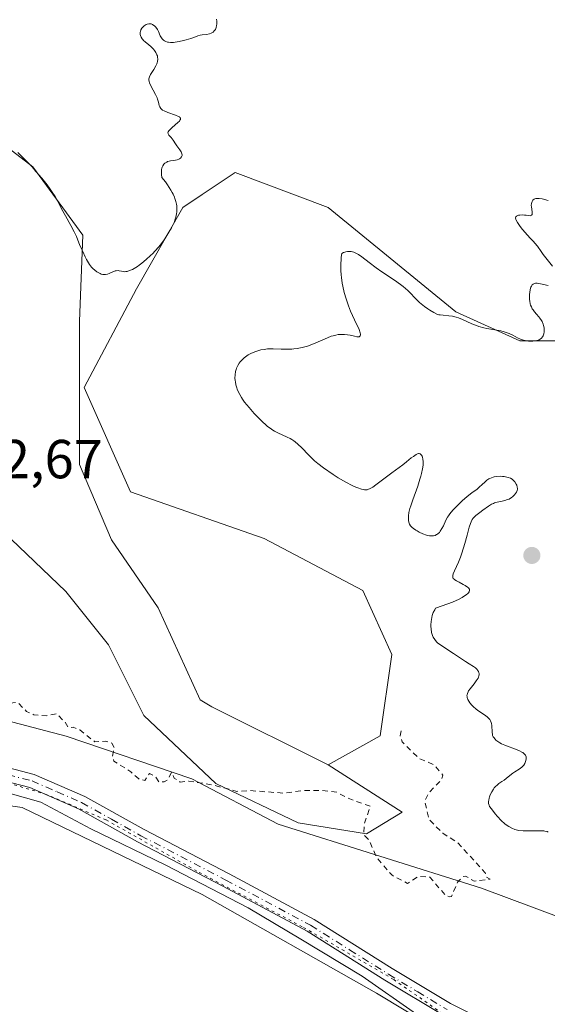
# Model space of a CAD drawing. Units: metres. Extents: x 625623 to 629129, y 4667096 to 4669471.
# Drawn here: x 625994 to 626090, y 4668130 to 4668309 of the extents above; entities that cross this region are included whole.
import ezdxf

# ---------------------------------------------------------------- set-up
doc = ezdxf.new("R2010")
doc.units = ezdxf.units.M
doc.header["$MEASUREMENT"] = 0
for name, pattern in [('DGN Style 2', [1.648017, 0.98881, -0.659207]), ('DGN Style 4', [2.638475, 1.318413, -0.659207, 0.001648, -0.659207]), ('DGN Style 5', [1.153612, 0.494405, -0.659207])]:
    doc.linetypes.add(name, pattern=pattern)
for name, color, linetype, lineweight in [('Cultivos herbáceos CxS', 92, 'Continuous', 0), ('Curva de nivel auxiliar', 30, 'DGN Style 2', 0), ('Curva de nivel normal', 30, 'Continuous', 0), ('Pastizal CxS', 92, 'Continuous', 0), ('Pista no pavimentada Cxs', 111, 'Continuous', 0), ('Pista no pavimentada eje', 91, 'DGN Style 4', 0), ('Punto de cota en terreno', 7, 'Continuous', 0), ('Rótulo de punto de cota en terreno', 7, 'Continuous', 0), ('Suelo desnudo CxS', 253, 'Continuous', 0), ('Vía pecuaria CxS', 92, 'Continuous', 13), ('Vía pecuaria eje', 92, 'DGN Style 5', 0)]:
    doc.layers.add(name, color=color, linetype=linetype, lineweight=lineweight)
doc.styles.add('Style-Arial', font='txt')

# ---------------------------------------------------------------- blocks, each defined once
blk = doc.blocks.new('5PATER')
at = {"layer": 'Punto de cota en terreno', "linetype": 'Continuous', "lineweight": 0}
h = blk.add_hatch(color=51, dxfattribs=at)
edge = h.paths.add_edge_path()
edge.add_ellipse((0, 0), major_axis=(-0.11, -0.111), ratio=0.999422, start_angle=0, end_angle=360)
blk = doc.blocks.new('*U15')
at = {"layer": 'Pista no pavimentada Cxs', "color": 111, "linetype": 'Continuous', "lineweight": 0}
for points in [[(626071.0601, 4668127.5301, 293.7857), (626060.3201, 4668134.0101, 293.7171), (626046.1401, 4668142.9201, 293.5494), (626030.7401, 4668151.1601, 293.3873), (626015.2401, 4668159.2501, 293.2501), (626004.4801, 4668165.2701, 293.0637), (625995.5801, 4668169.1501, 293.0644), (625988.7101, 4668170.9301, 293.1008), (625980.4701, 4668171.7501, 293.1968), (625969.2501, 4668171.7301, 293.2422), (625961.6901, 4668172.6101, 293.2914), (625955.0201, 4668174.1101, 293.2724), (625943.0201, 4668177.9601, 293.0313), (625933.7101, 4668180.5001, 292.9498), (625928.6101, 4668181.4401, 292.8595), (625919.9301, 4668182.4301, 292.5972), (625910.0001, 4668182.7901, 292.3828), (625901.2901, 4668182.2501, 292.2454), (625889.4101, 4668181.6601, 292.0199)], [(625889.2901, 4668184.1601, 292.0125), (625901.1501, 4668184.7501, 292.2512), (625909.9701, 4668185.2901, 292.4496), (625920.1101, 4668184.9301, 292.7113), (625928.9801, 4668183.9101, 293.0136), (625934.2601, 4668182.9401, 293.0311), (625943.7301, 4668180.3601, 293.1579), (625955.6701, 4668176.5301, 293.3446), (625962.1101, 4668175.0801, 293.3992), (625969.4001, 4668174.2301, 293.2675), (625980.5801, 4668174.2501, 293.1637), (625989.1501, 4668173.4001, 293.0769), (625996.4101, 4668171.5201, 293.0112), (626005.6001, 4668167.5201, 293.0433), (626016.4301, 4668161.4501, 293.248), (626031.9101, 4668153.3701, 293.4403), (626047.3901, 4668145.0901, 293.6613), (626061.6301, 4668136.1301, 293.7576), (626072.2701, 4668129.7201, 293.6501), (626078.9001, 4668126.3801, 293.8183)]]:
    blk.add_polyline3d(points, dxfattribs=at)

msp = doc.modelspace()

# ---------------------------------------------------------------- linework, layer by layer
at = {"layer": 'Cultivos herbáceos CxS', "color": 92, "linetype": 'Continuous', "lineweight": 0}
for points in [[(626049.9463, 4668173.2887, 291.9259), (626028.7809, 4668183.8763, 291.5649), (626026.6533, 4668185.1535, 291.6019), (626019.0081, 4668201.9009, 291.4578), (626010.5069, 4668214.3259, 291.3259), (626004.6215, 4668228.0591, 291.3874), (626004.6217, 4668254.2171, 290.9021), (626005.2761, 4668269.9119, 290.2946), (625996.1209, 4668282.3371, 290.2126), (625979.1181, 4668295.4161, 290.2676), (625959.4995, 4668303.2635, 289.9488), (625942.4967, 4668298.0317, 289.6323), (625922.2239, 4668290.8381, 289.3501), (625906.5289, 4668296.0697, 288.9496), (625889.5263, 4668303.2629, 288.9165), (625875.1395, 4668308.4945, 288.6042), (625860.7523, 4668305.2247, 288.7547), (625851.3449, 4668295.7129, 289.0116)], [(625979.1181, 4668295.4161, 290.2676), (625996.1209, 4668282.3371, 290.2126), (626005.2761, 4668269.9119, 290.2946), (626004.6217, 4668254.2171, 290.9021), (626004.6215, 4668228.0591, 291.3874), (626010.5069, 4668214.3259, 291.3259), (626019.0081, 4668201.9009, 291.4578), (626026.6533, 4668185.1535, 291.6019), (626028.7809, 4668183.8763, 291.5649), (626049.9463, 4668173.2887, 291.9259), (626063.4767, 4668164.6257, 292.1545), (626056.9371, 4668160.7017, 292.7272), (626044.5119, 4668162.6637, 292.8018), (626029.4709, 4668169.8571, 292.5194), (626016.3919, 4668182.2821, 292.3364), (626009.9395, 4668195.1865, 292.2969), (626002.1859, 4668204.8913, 291.7486), (625986.4503, 4668219.8753, 291.8281)], [(626049.9463, 4668173.2887, 291.9259), (626063.4767, 4668164.6257, 292.1545), (626056.9371, 4668160.7017, 292.7272), (626044.5119, 4668162.6637, 292.8018), (626029.4709, 4668169.8571, 292.5194), (626016.3919, 4668182.2821, 292.3364), (626009.9395, 4668195.1865, 292.2969), (626002.1859, 4668204.8913, 291.7486), (625986.4503, 4668219.8753, 291.8281), (625984.3645, 4668233.9343, 291.1384), (625970.9299, 4668248.0677, 290.6706), (625958.2313, 4668256.5375, 290.6046), (625947.0301, 4668257.8563, 290.2646), (625940.2407, 4668258.6555, 290.1196), (625924.3661, 4668255.4793, 290.6365), (625915.9003, 4668244.8905, 291.1745), (625914.8409, 4668227.9497, 292.2304), (625915.8997, 4668204.6563, 292.714), (625929.6571, 4668186.6565, 293.2462), (625964.5789, 4668169.7163, 293.2738), (625994.2113, 4668165.4805, 293.0434), (626027.0175, 4668149.5993, 293.2775), (626058.7657, 4668131.5999, 293.6427), (626085.2227, 4668115.7181, 293.9758)], [(625964.5789, 4668169.7163, 293.2738), (625994.2113, 4668165.4805, 293.0434), (626027.0175, 4668149.5993, 293.2775), (626058.7657, 4668131.5999, 293.6427), (626085.2227, 4668115.7181, 293.9758)]]:
    msp.add_polyline3d(points, dxfattribs=at)
at = {"layer": 'Curva de nivel auxiliar', "color": 30, "linetype": 'DGN Style 2', "lineweight": 0, "elevation": 292.5, "flags": 128}
msp.add_lwpolyline([(626063.28, 4668179.5001), (626063.1, 4668178.5701), (626063.45, 4668177.4601), (626066.47, 4668174.4801), (626069.25, 4668173.3001), (626070.88, 4668171.3901), (626070.6, 4668170.5201), (626068.36, 4668168.2401), (626067.58, 4668166.7201), (626068.34, 4668163.3101), (626070.84, 4668160.8101), (626073.5, 4668159.1201), (626078.58, 4668153.5901), (626078.83, 4668152.7901), (626079.48, 4668152.4301), (626076.55, 4668152.0501), (626075.02, 4668152.9601), (626074.49, 4668152.8901), (626073.56, 4668151.8701), (626072.44, 4668149.2401), (626072.1, 4668149.2101), (626071.42, 4668149.4101), (626068.43, 4668152.8301), (626066.43, 4668152.9501), (626064.41, 4668151.6501), (626061.54, 4668153.1801), (626058.75, 4668156.4201), (626057.46, 4668159.4701), (626056.48, 4668160.5001), (626056.53, 4668162.4201), (626057.65, 4668165.7001), (626053.54, 4668167.1901), (626051.55, 4668168.2701), (626048.75, 4668168.6101), (626045.38, 4668168.5901), (626042.06, 4668168.1101), (626035.72, 4668168.5701), (626033.33, 4668168.4301), (626028.78, 4668169.6301), (626024.58, 4668170.3101), (626023.01, 4668170.1401), (626021.9, 4668170.8601), (626021.42, 4668171.9101), (626020.7, 4668170.5001), (626020.09, 4668170.1801), (626019.14, 4668170.1501), (626018.48, 4668171.1601), (626017.4, 4668171.6701), (626016.54, 4668170.4101), (626015.44, 4668170.6901), (626014.02, 4668172.0101), (626010.93, 4668173.9401), (626010.62, 4668174.7601), (626010.97, 4668176.4201), (626010.51, 4668177.2501), (626009.35, 4668177.5901), (626007.46, 4668177.4601), (626004.68, 4668179.6701), (626003.48, 4668180.1301), (626002.58, 4668180.0701), (626002.03, 4668181.0401), (626000.44, 4668182.6101), (625998.6, 4668182.2101), (625996.33, 4668182.4101), (625994.98, 4668183.0301), (625993.36, 4668184.6801), (625989.57, 4668184.1501), (625987.42, 4668185.0401), (625985.58, 4668184.1001), (625984.6, 4668184.3501), (625982.85, 4668185.7601), (625979.44, 4668185.4501), (625977.35, 4668188.3001), (625977.07, 4668190.0501), (625975.58, 4668193.6001), (625973.71, 4668195.4301), (625972.5, 4668196.0501), (625969.41, 4668196.6101), (625968.56, 4668195.9801), (625967.43, 4668194.1101), (625964.14, 4668193.2101), (625961.51, 4668192.0001), (625959.41, 4668191.7801), (625954.07, 4668192.1601), (625951.45, 4668193.8501), (625950.3, 4668198.2601), (625947.99, 4668201.0101), (625945.51, 4668203.0901), (625944.78, 4668205.9001), (625942.78, 4668208.8101), (625941.61, 4668209.5901), (625939.48, 4668209.9401), (625937.43, 4668211.8001), (625935.24, 4668213.2201), (625935.27, 4668216.1601), (625934.62, 4668217.6201), (625933.29, 4668218.3901), (625931.78, 4668218.6401), (625926.58, 4668218.2601), (625924.48, 4668217.5301), (625922.22, 4668214.3401), (625921.47, 4668213.7701), (625920.4, 4668213.6401), (625919, 4668215.0001), (625918.15, 4668215.2501), (625916.73, 4668214.6101), (625915.57, 4668213.6501), (625913.8, 4668209.8701), (625912.48, 4668205.4901), (625913.47, 4668200.2801), (625912.95, 4668194.9501), (625913.23, 4668194.2401), (625914.68, 4668193.6501), (625915.67, 4668192.6801), (625916.31, 4668191.5701), (625916.7, 4668190.3701), (625916.39, 4668188.3801), (625916.91, 4668187.4701), (625918.47, 4668185.4801), (625923.49, 4668182.0701), (625925.2, 4668180.2301), (625927.51, 4668179.1701), (625928.07, 4668178.4101), (625927.45, 4668177.8101), (625925.01, 4668177.0301), (625918.44, 4668176.6001), (625917.02, 4668176.0601), (625915.41, 4668175.9501), (625912.52, 4668174.7301), (625905.45, 4668167.0501), (625904.13, 4668164.0801), (625903.79, 4668162.5001), (625902.51, 4668160.9301), (625901.87, 4668159.5701), (625893.12, 4668151.4001), (625891.35, 4668150.5001), (625891.41, 4668149.2701), (625890.65, 4668146.5501), (625888.46, 4668145.8301), (625880.53, 4668142.2501), (625877.42, 4668141.5001), (625875.41, 4668140.2801), (625874.85, 4668137.4301), (625874.36, 4668136.4701), (625873.32, 4668135.1801), (625870.16, 4668132.4301), (625869.7, 4668129.4701), (625872.13, 4668127.2101), (625876, 4668125.9901), (625877.96, 4668123.9101), (625878.17, 4668123.4401), (625877.58, 4668122.8501), (625875.53, 4668121.8201), (625875.21, 4668121.2501), (625878.51, 4668121.0601), (625879.49, 4668120.0301), (625882.54, 4668118.2201), (625883.17, 4668117.5301), (625882.52, 4668115.8301), (625881.45, 4668114.8801), (625879.63, 4668114.3001), (625877.47, 4668114.5301), (625876.29, 4668113.4501), (625876.14, 4668112.5701), (625877.43, 4668111.8301), (625878.38, 4668111.6901), (625880.44, 4668112.7801), (625881.41, 4668112.8601), (625882.43, 4668112.4501), (625883.38, 4668111.4101), (625885.57, 4668111.5601), (625887.07, 4668109.0801), (625888.38, 4668108.4101), (625889.49, 4668107.0301), (625892.29, 4668105.5601), (625893.52, 4668104.1901), (625894.73, 4668106.5301), (625895.74, 4668106.7301), (625896.55, 4668106.2801), (625896.9, 4668106.5001), (625896.67, 4668108.7601), (625895.28, 4668111.5601), (625896.45, 4668112.9201), (625897.49, 4668113.0801), (625898.54, 4668112.5501), (625899.04, 4668110.0201), (625901.21, 4668108.2401), (625903.52, 4668108.1801), (625904.2, 4668107.2301), (625904.61, 4668107.1301), (625905.47, 4668107.4401), (625904.34, 4668111.5801), (625903.58, 4668112.3801), (625901.29, 4668112.3101), (625900.29, 4668114.1601), (625900.13, 4668117.5501), (625900.49, 4668117.9401), (625901.49, 4668118.1301), (625904.51, 4668117.3501), (625905.34, 4668118.5701), (625905.26, 4668120.5701)], dxfattribs=at)
at = {"layer": 'Curva de nivel normal', "color": 30, "linetype": 'Continuous', "lineweight": 0, "flags": 128}
for points, elevation in [([(625993.41, 4668284.9901), (625994.65, 4668283.7701), (625996, 4668282.3301), (625996.71, 4668281.5201), (625997.78, 4668280.2701), (625998.75, 4668279.0401), (625999.18, 4668278.4601), (625999.56, 4668277.9201), (626000.2, 4668276.9201), (626000.71, 4668276.0101), (626001.61, 4668274.2801), (626002.1, 4668273.3901), (626003.09, 4668271.6501), (626003.7, 4668270.5201), (626004.09, 4668269.6601), (626004.51, 4668268.4901), (626004.65, 4668268.1701), (626004.98, 4668267.5101), (626005.25, 4668266.9301), (626005.67, 4668265.9601), (626005.93, 4668265.4201), (626006.26, 4668264.8501), (626006.46, 4668264.5601), (626006.86, 4668264.0601), (626007.09, 4668263.8201), (626007.45, 4668263.4901), (626007.82, 4668263.1901), (626008.02, 4668263.0701), (626008.41, 4668262.8601), (626008.6, 4668262.7901), (626008.9, 4668262.7201), (626009.18, 4668262.7001), (626009.37, 4668262.7101), (626009.73, 4668262.7801), (626010.08, 4668262.9001), (626010.73, 4668263.1801), (626011.15, 4668263.3501), (626011.34, 4668263.3901), (626011.69, 4668263.4201), (626011.9, 4668263.3901), (626012.31, 4668263.3001), (626012.62, 4668263.2401), (626012.91, 4668263.2201), (626013.07, 4668263.2301), (626013.33, 4668263.2701), (626013.77, 4668263.4101), (626014.3, 4668263.6501), (626014.6, 4668263.8101), (626015.19, 4668264.1901), (626015.52, 4668264.4101), (626016.03, 4668264.7901), (626016.82, 4668265.4401), (626017.61, 4668266.1601), (626018, 4668266.5401), (626018.38, 4668266.9401), (626019.09, 4668267.7701), (626019.75, 4668268.6301), (626020.17, 4668269.2101), (626020.94, 4668270.4001), (626021.39, 4668271.2001), (626021.6, 4668271.6001), (626021.88, 4668272.2101), (626022.1, 4668272.8301), (626022.2, 4668273.1501), (626022.33, 4668273.7901), (626022.37, 4668274.1201), (626022.39, 4668274.6201), (626022.36, 4668275.2401), (626022.31, 4668275.5501), (626022.2, 4668276.0401), (626022.04, 4668276.5601), (626021.94, 4668276.8201), (626021.69, 4668277.3801), (626021.55, 4668277.6601), (626021.3, 4668278.1101), (626020.68, 4668279.0601), (626020.31, 4668279.5801), (626019.67, 4668280.3901), (626019.59, 4668280.9601), (626019.58, 4668281.2901), (626019.58, 4668281.5001), (626019.61, 4668281.8701), (626019.66, 4668282.1101), (626019.7, 4668282.2601), (626019.81, 4668282.5201), (626020.02, 4668282.8301), (626020.18, 4668282.9901), (626020.3, 4668283.0801), (626020.54, 4668283.2201), (626020.68, 4668283.2901), (626020.97, 4668283.3901), (626021.25, 4668283.4501), (626021.82, 4668283.5201), (626022.42, 4668283.6201), (626022.73, 4668283.7201), (626022.87, 4668283.7901), (626023.05, 4668283.9101), (626023.26, 4668284.1401), (626023.35, 4668284.4101), (626023.35, 4668284.5601), (626023.31, 4668284.7201), (626023.16, 4668285.0701), (626022.93, 4668285.4401), (626022.38, 4668286.2001), (626022.13, 4668286.5701), (626021.69, 4668287.2401), (626021.35, 4668287.6701), (626020.91, 4668288.1201), (626020.78, 4668288.3401), (626020.77, 4668288.5901), (626020.83, 4668288.7401), (626020.94, 4668288.9101), (626021.27, 4668289.2701), (626021.55, 4668289.5401), (626022.58, 4668290.4201), (626022.86, 4668290.7001), (626022.96, 4668290.8301), (626023.06, 4668291.0001), (626023.06, 4668291.2301), (626022.95, 4668291.3701), (626022.86, 4668291.4401), (626022.67, 4668291.5501), (626022.12, 4668291.7601), (626020.72, 4668292.2501), (626020.07, 4668292.5401), (626019.8, 4668292.7001), (626019.59, 4668292.8801), (626019.48, 4668293.0001), (626019.31, 4668293.2601), (626019.19, 4668293.5401), (626019.03, 4668294.1601), (626018.89, 4668294.6801), (626018.79, 4668294.9501), (626018.52, 4668295.5101), (626017.64, 4668297.1001), (626017.39, 4668297.6501), (626017.32, 4668297.8901), (626017.29, 4668298.2301), (626017.3, 4668298.4001), (626017.41, 4668298.7701), (626017.61, 4668299.1801), (626018.17, 4668300.0801), (626018.57, 4668300.7601), (626018.74, 4668301.1301), (626018.81, 4668301.3201), (626018.88, 4668301.5801), (626018.93, 4668301.9801), (626018.89, 4668302.3701), (626018.84, 4668302.5701), (626018.77, 4668302.7701), (626018.58, 4668303.1701), (626018.32, 4668303.5701), (626018.11, 4668303.8201), (626017.66, 4668304.3001), (626017.3, 4668304.6001), (626016.59, 4668305.1501), (626016.29, 4668305.4101), (626016.16, 4668305.5501), (626016.04, 4668305.6901), (626015.86, 4668305.9901), (626015.74, 4668306.2901), (626015.7, 4668306.5001), (626015.69, 4668306.6301), (626015.71, 4668306.9101), (626015.74, 4668307.0601), (626015.85, 4668307.3501), (626016.02, 4668307.6101), (626016.15, 4668307.7801), (626016.45, 4668308.0701), (626016.79, 4668308.2901), (626016.97, 4668308.3601), (626017.26, 4668308.4301), (626017.54, 4668308.4301), (626017.69, 4668308.4101), (626017.98, 4668308.3001), (626018.22, 4668308.1401), (626018.34, 4668308.0501), (626018.52, 4668307.8801), (626018.75, 4668307.5701), (626018.85, 4668307.4001), (626019.03, 4668307.0201), (626019.37, 4668306.2201), (626019.57, 4668305.8501), (626019.7, 4668305.6801), (626019.97, 4668305.4301), (626020.12, 4668305.3301), (626020.39, 4668305.2001), (626020.7, 4668305.1001), (626020.86, 4668305.0701), (626021.23, 4668305.0301), (626021.43, 4668305.0301), (626021.75, 4668305.0401), (626022.1, 4668305.0701), (626022.84, 4668305.1901), (626023.61, 4668305.3701), (626024.1, 4668305.5001), (626024.96, 4668305.7701), (626025.46, 4668305.9401), (626026.19, 4668306.2201), (626026.66, 4668306.3501), (626027.02, 4668306.4101), (626027.79, 4668306.5001), (626028.36, 4668306.6201), (626028.65, 4668306.7301), (626028.79, 4668306.8001), (626028.98, 4668306.9201), (626029.22, 4668307.1501), (626029.41, 4668307.4201), (626029.49, 4668307.5801), (626029.55, 4668307.7501), (626029.64, 4668308.1201), (626029.67, 4668308.3801), (626029.68, 4668308.7301), (626029.66, 4668308.9101), (626029.6, 4668309.2901)], 290), ([(626090.83, 4668264.2501), (626089.18, 4668266.3501), (626088.78, 4668266.9001), (626088.1, 4668267.8601), (626087.66, 4668268.4301), (626087.39, 4668268.7401), (626086.81, 4668269.3301), (626086.28, 4668269.8801), (626085.41, 4668270.9001), (626084.98, 4668271.4601), (626084.45, 4668272.2101), (626084.23, 4668272.6001), (626084.16, 4668272.7601), (626084.11, 4668273.0201), (626084.17, 4668273.2401), (626084.3, 4668273.3701), (626084.41, 4668273.4301), (626084.68, 4668273.5201), (626084.89, 4668273.5501), (626085.38, 4668273.5801), (626085.77, 4668273.5601), (626086.03, 4668273.5201), (626086.51, 4668273.4401), (626086.81, 4668273.4301), (626087.03, 4668273.5001), (626087.13, 4668273.6501), (626087.15, 4668273.8401), (626087.14, 4668274.0701), (626087.06, 4668274.6301), (626087, 4668275.0701), (626086.99, 4668275.2901), (626087.02, 4668275.6601), (626087.06, 4668275.8201), (626087.15, 4668276.0501), (626087.27, 4668276.2401), (626087.35, 4668276.3201), (626087.53, 4668276.4601), (626087.63, 4668276.5101), (626087.8, 4668276.5601), (626088, 4668276.5901), (626088.44, 4668276.5701), (626088.94, 4668276.4801), (626090.04, 4668276.1801)], 295), ([(626090.06, 4668161.0201), (626089.85, 4668161.1001), (626089.48, 4668161.1901), (626089.25, 4668161.2201), (626088.72, 4668161.2501), (626085.51, 4668161.2501), (626084.69, 4668161.3201), (626084.25, 4668161.4001), (626083.98, 4668161.4801), (626083.46, 4668161.7101), (626082.91, 4668162.0201), (626082.62, 4668162.2101), (626082.17, 4668162.5401), (626081.49, 4668163.1401), (626080.82, 4668163.8401), (626080.4, 4668164.3301), (626079.71, 4668165.2201), (626079.4, 4668165.7001), (626079.3, 4668165.9101), (626079.21, 4668166.2401), (626079.19, 4668166.6001), (626079.22, 4668166.8001), (626079.31, 4668167.2201), (626079.39, 4668167.4501), (626079.52, 4668167.8001), (626079.77, 4668168.3301), (626080.07, 4668168.8301), (626080.24, 4668169.0601), (626080.42, 4668169.2701), (626080.81, 4668169.6301), (626081.08, 4668169.8401), (626081.62, 4668170.2201), (626082.02, 4668170.4901), (626082.38, 4668170.7701), (626083.08, 4668171.3501), (626083.62, 4668171.7601), (626084.01, 4668172.0201), (626084.79, 4668172.5001), (626085.28, 4668172.8601), (626085.41, 4668172.9801), (626085.63, 4668173.2401), (626085.79, 4668173.5001), (626085.87, 4668173.6901), (626085.99, 4668174.0801), (626086.04, 4668174.3601), (626086.05, 4668174.5001), (626086.03, 4668174.7101), (626085.97, 4668174.9201), (626085.91, 4668175.0301), (626085.75, 4668175.2401), (626085.64, 4668175.3401), (626085.43, 4668175.5001), (626085.26, 4668175.6001), (626084.86, 4668175.8001), (626084.4, 4668175.9901), (626082.16, 4668176.8301), (626081.53, 4668177.1201), (626081.25, 4668177.2701), (626080.86, 4668177.5201), (626080.53, 4668177.7801), (626080.38, 4668177.9301), (626080.14, 4668178.2301), (626080.05, 4668178.3901), (626079.94, 4668178.6501), (626079.89, 4668178.8301), (626079.83, 4668179.2101), (626079.78, 4668180.4301), (626079.73, 4668180.8301), (626079.68, 4668181.0101), (626079.57, 4668181.2801), (626079.42, 4668181.5401), (626079.29, 4668181.6901), (626078.98, 4668181.9901), (626078.63, 4668182.2701), (626077.82, 4668182.8101), (626077.21, 4668183.2301), (626076.92, 4668183.4501), (626076.39, 4668183.9201), (626076.18, 4668184.1401), (626075.81, 4668184.5601), (626075.59, 4668184.8801), (626075.43, 4668185.1801), (626075.36, 4668185.3301), (626075.3, 4668185.5401), (626075.27, 4668185.6701), (626075.26, 4668185.9301), (626075.27, 4668186.0601), (626075.34, 4668186.3101), (626075.46, 4668186.5601), (626075.56, 4668186.7401), (626075.82, 4668187.1101), (626076.06, 4668187.4101), (626076.59, 4668188.0601), (626076.97, 4668188.5701), (626077.28, 4668189.0601), (626077.38, 4668189.2901), (626077.44, 4668189.5201), (626077.46, 4668189.6601), (626077.46, 4668189.9401), (626077.44, 4668190.0701), (626077.35, 4668190.3101), (626077.21, 4668190.5401), (626077.1, 4668190.6901), (626076.83, 4668190.9501), (626076.48, 4668191.2201), (626075.65, 4668191.7101), (626074.99, 4668192.0901), (626072.83, 4668193.5901), (626070.84, 4668194.8401), (626070.23, 4668195.2801), (626069.97, 4668195.4901), (626069.74, 4668195.7101), (626069.38, 4668196.1301), (626069.12, 4668196.5601), (626068.99, 4668196.8401), (626068.92, 4668197.0301), (626068.82, 4668197.4101), (626068.71, 4668198.0501), (626068.69, 4668198.5001), (626068.69, 4668198.8001), (626068.74, 4668199.4401), (626068.85, 4668200.1301), (626068.94, 4668200.4901), (626069.13, 4668201.0301), (626069.39, 4668201.5701), (626069.55, 4668201.8401), (626070.75, 4668202.2701), (626072.6, 4668202.9701), (626073.82, 4668203.5101), (626074.37, 4668203.7901), (626074.66, 4668203.9601), (626075.09, 4668204.2501), (626075.41, 4668204.5201), (626075.54, 4668204.6501), (626075.67, 4668204.8401), (626075.75, 4668205.1201), (626075.71, 4668205.3101), (626075.65, 4668205.4001), (626075.54, 4668205.5401), (626075.37, 4668205.6901), (626074.93, 4668205.9901), (626074.59, 4668206.1801), (626073.86, 4668206.5601), (626073.37, 4668206.8101), (626073.04, 4668207.0101), (626072.91, 4668207.1101), (626072.77, 4668207.2601), (626072.68, 4668207.4401), (626072.66, 4668207.5401), (626072.66, 4668207.7101), (626072.68, 4668207.8301), (626072.76, 4668208.1201), (626072.98, 4668208.6801), (626073.69, 4668210.2101), (626074.09, 4668211.1801), (626074.29, 4668211.7101), (626074.66, 4668212.8501), (626074.89, 4668213.6401), (626075.3, 4668215.1801), (626075.68, 4668216.6201), (626075.9, 4668217.3101), (626076.01, 4668217.5801), (626076.24, 4668218.0201), (626076.42, 4668218.2601), (626076.55, 4668218.4201), (626076.88, 4668218.7201), (626077.6, 4668219.3201), (626078.14, 4668219.7301), (626079.17, 4668220.4501), (626079.76, 4668220.8001), (626080.09, 4668220.9601), (626080.31, 4668221.0401), (626080.78, 4668221.1601), (626081.68, 4668221.3401), (626082.18, 4668221.4601), (626082.68, 4668221.6401), (626082.93, 4668221.7501), (626083.39, 4668222.0301), (626083.57, 4668222.1801), (626083.91, 4668222.4901), (626084.12, 4668222.7501), (626084.28, 4668223.0101), (626084.35, 4668223.1401), (626084.42, 4668223.3401), (626084.45, 4668223.5301), (626084.46, 4668223.6601), (626084.44, 4668223.9101), (626084.34, 4668224.2601), (626084.24, 4668224.4901), (626083.97, 4668224.8901), (626083.67, 4668225.2201), (626083.49, 4668225.3601), (626083.17, 4668225.5401), (626082.77, 4668225.6901), (626082.53, 4668225.7601), (626082.04, 4668225.8401), (626081.76, 4668225.8701), (626081.33, 4668225.9001), (626080.67, 4668225.8701), (626080.23, 4668225.8001), (626080.02, 4668225.7501), (626079.72, 4668225.6501), (626079.43, 4668225.5201), (626079.25, 4668225.4201), (626078.91, 4668225.1801), (626078.6, 4668224.9201), (626078, 4668224.3601), (626077.57, 4668223.9501), (626077.12, 4668223.5801), (626076.15, 4668222.8801), (626075.32, 4668222.2401), (626074.41, 4668221.4301), (626073.79, 4668220.8401), (626072.71, 4668219.7201), (626072.15, 4668219.0701), (626071.87, 4668218.6901), (626071.71, 4668218.4301), (626071.42, 4668217.8801), (626070.96, 4668216.8701), (626070.7, 4668216.3501), (626070.4, 4668215.8801), (626070.23, 4668215.6701), (626070.02, 4668215.4601), (626069.91, 4668215.3701), (626069.74, 4668215.2601), (626069.45, 4668215.1201), (626069.15, 4668215.0401), (626068.98, 4668215.0201), (626068.64, 4668215.0201), (626068.45, 4668215.0401), (626068.16, 4668215.0901), (626067.86, 4668215.1701), (626067.22, 4668215.4101), (626066.58, 4668215.7101), (626066.18, 4668215.9401), (626065.93, 4668216.0901), (626065.5, 4668216.4001), (626065.3, 4668216.5601), (626065, 4668216.8701), (626064.81, 4668217.1701), (626064.72, 4668217.3701), (626064.68, 4668217.5101), (626064.62, 4668217.8201), (626064.58, 4668218.3401), (626064.6, 4668218.6701), (626064.69, 4668219.2701), (626064.88, 4668220.0501), (626065.02, 4668220.5201), (626065.39, 4668221.6101), (626066.28, 4668224.1301), (626066.69, 4668225.3501), (626066.86, 4668225.9001), (626067, 4668226.4001), (626067.18, 4668227.2601), (626067.27, 4668227.9601), (626067.28, 4668228.3601), (626067.27, 4668228.6001), (626067.22, 4668229.0301), (626067.14, 4668229.4101), (626067.08, 4668229.5701), (626066.98, 4668229.7801), (626066.76, 4668229.9901), (626066.56, 4668230.0401), (626066.45, 4668230.0301), (626066.26, 4668229.9801), (626066.03, 4668229.8801), (626065.51, 4668229.5401), (626065.12, 4668229.2401), (626064.27, 4668228.5401), (626063.6, 4668228.0001), (626062.92, 4668227.4901), (626061.58, 4668226.5501), (626060.57, 4668225.8301), (626058.64, 4668224.3301), (626058.09, 4668223.9301), (626057.62, 4668223.6501), (626057.21, 4668223.4901), (626057.08, 4668223.4601), (626056.83, 4668223.4301), (626056.58, 4668223.4401), (626056.41, 4668223.4701), (626056.04, 4668223.5601), (626055.37, 4668223.7801), (626054.98, 4668223.9401), (626054.32, 4668224.2301), (626053.16, 4668224.8401), (626051.81, 4668225.6501), (626050.87, 4668226.2501), (626049.12, 4668227.4501), (626048.09, 4668228.2401), (626047.49, 4668228.7301), (626047.12, 4668229.0701), (626046.38, 4668229.8101), (626045.14, 4668231.1101), (626044.45, 4668231.7601), (626043.97, 4668232.1701), (626043.72, 4668232.3601), (626043.33, 4668232.6201), (626043.07, 4668232.7801), (626042.52, 4668233.0601), (626040.79, 4668233.8501), (626040.18, 4668234.1601), (626039.87, 4668234.3401), (626039.4, 4668234.6501), (626038.92, 4668235.0001), (626038.61, 4668235.2601), (626037.98, 4668235.8201), (626037.08, 4668236.7201), (626036.51, 4668237.3301), (626035.54, 4668238.4601), (626034.74, 4668239.4401), (626034.36, 4668239.9501), (626034.16, 4668240.2501), (626033.84, 4668240.7901), (626033.55, 4668241.3801), (626033.39, 4668241.7701), (626033.3, 4668242.0301), (626033.15, 4668242.5701), (626033.05, 4668243.1201), (626033.01, 4668243.3901), (626032.98, 4668243.8101), (626033, 4668244.4301), (626033.09, 4668245.0201), (626033.2, 4668245.3901), (626033.29, 4668245.6301), (626033.51, 4668246.1001), (626033.77, 4668246.5401), (626033.92, 4668246.7501), (626034.18, 4668247.0501), (626034.64, 4668247.4901), (626035.13, 4668247.8601), (626035.4, 4668248.0301), (626035.85, 4668248.2801), (626036.58, 4668248.6001), (626037.31, 4668248.8401), (626037.7, 4668248.9401), (626038.31, 4668249.0501), (626038.94, 4668249.1201), (626039.27, 4668249.1401), (626039.95, 4668249.1501), (626041.41, 4668249.0901), (626042.6, 4668249.0801), (626043.34, 4668249.1001), (626043.72, 4668249.1301), (626044.31, 4668249.2001), (626045.24, 4668249.3701), (626046.21, 4668249.6301), (626046.71, 4668249.8001), (626047.74, 4668250.2301), (626049.84, 4668251.1701), (626050.52, 4668251.4301), (626050.86, 4668251.5301), (626051.34, 4668251.6601), (626051.81, 4668251.7401), (626052.11, 4668251.7701), (626052.69, 4668251.7801), (626052.96, 4668251.7601), (626053.48, 4668251.7001), (626053.95, 4668251.6201), (626054.77, 4668251.4401), (626055.21, 4668251.3601), (626055.39, 4668251.3401), (626055.61, 4668251.3601), (626055.82, 4668251.5001), (626055.87, 4668251.6901), (626055.87, 4668251.8201), (626055.82, 4668252.0501), (626055.59, 4668252.6701), (626054.77, 4668254.4301), (626054.04, 4668256.0201), (626053.65, 4668257.0101), (626053.47, 4668257.5101), (626053.22, 4668258.2601), (626052.9, 4668259.4101), (626052.63, 4668260.5601), (626052.52, 4668261.1401), (626052.37, 4668262.1601), (626052.32, 4668262.6701), (626052.26, 4668263.4401), (626052.25, 4668264.2301), (626052.26, 4668264.6301), (626052.31, 4668265.4501), (626052.35, 4668265.8701), (626052.44, 4668266.5101), (626052.79, 4668266.7201), (626053.02, 4668266.8101), (626053.18, 4668266.8601), (626053.49, 4668266.9201), (626053.72, 4668266.9301), (626054.17, 4668266.8901), (626054.62, 4668266.7701), (626054.91, 4668266.6501), (626055.48, 4668266.3501), (626056.1, 4668265.9301), (626057.44, 4668264.8901), (626058.72, 4668263.9301), (626059.77, 4668263.2001), (626062.07, 4668261.6501), (626063.15, 4668260.8801), (626063.64, 4668260.5001), (626064.48, 4668259.7801), (626064.95, 4668259.3301), (626065.77, 4668258.4801), (626066.62, 4668257.6301), (626066.92, 4668257.3701), (626067.52, 4668256.8801), (626068.13, 4668256.4501), (626068.51, 4668256.2001), (626069.2, 4668255.8001), (626069.8, 4668255.5001), (626070.14, 4668255.3801), (626070.38, 4668255.3301), (626070.9, 4668255.2601), (626071.96, 4668255.1701), (626072.6, 4668255.0801), (626073.31, 4668254.9201), (626073.69, 4668254.8001), (626074.47, 4668254.5001), (626076.15, 4668253.7401), (626077.02, 4668253.3901), (626077.45, 4668253.2401), (626078.32, 4668253.0001), (626078.89, 4668252.8801), (626079.98, 4668252.7001), (626081.09, 4668252.5201), (626081.43, 4668252.4501), (626082.05, 4668252.2801), (626082.62, 4668252.0801), (626082.96, 4668251.9401), (626083.6, 4668251.6301), (626084.5, 4668251.1501), (626084.99, 4668250.9301), (626085.54, 4668250.7401), (626085.85, 4668250.6701), (626086.46, 4668250.5701), (626086.78, 4668250.5501), (626087.27, 4668250.5501), (626087.75, 4668250.6001), (626087.98, 4668250.6501), (626088.4, 4668250.8101), (626088.58, 4668250.9101), (626088.83, 4668251.1101), (626089.03, 4668251.3501), (626089.13, 4668251.5401), (626089.19, 4668251.6701), (626089.27, 4668251.9601), (626089.31, 4668252.1901), (626089.34, 4668252.6701), (626089.31, 4668252.9901), (626089.23, 4668253.4301), (626089.16, 4668253.6501), (626088.97, 4668254.1201), (626088.85, 4668254.3301), (626088.57, 4668254.7401), (626088.36, 4668255.0001), (626087.93, 4668255.5001), (626087.6, 4668255.8801), (626087.31, 4668256.2701), (626087.17, 4668256.4701), (626087, 4668256.7901), (626086.87, 4668257.1401), (626086.8, 4668257.3801), (626086.71, 4668257.8701), (626086.69, 4668258.1301), (626086.67, 4668258.6301), (626086.69, 4668259.1101), (626086.72, 4668259.4201), (626086.81, 4668259.9701), (626086.93, 4668260.4201), (626087.01, 4668260.6001), (626087.15, 4668260.8201), (626087.32, 4668260.9701), (626087.43, 4668261.0301), (626087.61, 4668261.0901), (626087.75, 4668261.1101), (626088.07, 4668261.1201), (626088.68, 4668261.0201), (626090.09, 4668260.7001)], 295)]:
    msp.add_lwpolyline(points, dxfattribs=dict(at, elevation=elevation))
at = {"layer": 'Pastizal CxS', "color": 92, "linetype": 'Continuous', "lineweight": 0}
for points in [[(625986.4503, 4668219.8753, 291.8281), (626002.1859, 4668204.8913, 291.7486), (626009.9395, 4668195.1865, 292.2969), (626016.3919, 4668182.2821, 292.3364), (626029.4709, 4668169.8571, 292.5194), (626044.5119, 4668162.6637, 292.8018), (626056.9371, 4668160.7017, 292.7272), (626063.4767, 4668164.6257, 292.1545), (626049.9463, 4668173.2887, 291.9259), (626059.4713, 4668178.5825, 292.2091), (626061.5883, 4668193.4055, 293.2814), (626056.2969, 4668205.0523, 293.0425), (626038.3065, 4668214.5819, 292.3558), (626013.9659, 4668223.0517, 291.0568), (626005.4999, 4668242.1101, 290.9421), (626015.0243, 4668260.1097, 290.3321), (626023.4913, 4668274.9337, 290.2468), (626027.0047, 4668277.2771, 290.5531), (626033.0161, 4668281.2865, 290.8229), (626049.9475, 4668274.9339, 291.8588), (626073.2299, 4668255.8753, 294.2016), (626084.8707, 4668250.5813, 295.1791), (626102.8613, 4668250.5817, 297.2086)], [(626102.8613, 4668250.5817, 297.2086), (626084.8707, 4668250.5813, 295.1791), (626073.2299, 4668255.8753, 294.2016), (626049.9475, 4668274.9339, 291.8588), (626033.0161, 4668281.2865, 290.8229), (626027.0047, 4668277.2771, 290.5531), (626023.4913, 4668274.9337, 290.2468), (626015.0243, 4668260.1097, 290.3321), (626005.4999, 4668242.1101, 290.9421), (626013.9659, 4668223.0517, 291.0568), (626038.3065, 4668214.5819, 292.3558), (626056.2969, 4668205.0523, 293.0425), (626061.5883, 4668193.4055, 293.2814), (626059.4713, 4668178.5825, 292.2091), (626049.9463, 4668173.2887, 291.9259)], [(626049.9463, 4668173.2887, 291.9259), (626063.4767, 4668164.6257, 292.1545), (626056.9371, 4668160.7017, 292.7272), (626044.5119, 4668162.6637, 292.8018), (626029.4709, 4668169.8571, 292.5194), (626016.3919, 4668182.2821, 292.3364), (626009.9395, 4668195.1865, 292.2969), (626002.1859, 4668204.8913, 291.7486), (625986.4503, 4668219.8753, 291.8281), (625984.3645, 4668233.9343, 291.1384), (625970.9299, 4668248.0677, 290.6706), (625958.2313, 4668256.5375, 290.6046), (625947.0301, 4668257.8563, 290.2646), (625940.2407, 4668258.6555, 290.1196), (625924.3661, 4668255.4793, 290.6365), (625915.9003, 4668244.8905, 291.1745), (625914.8409, 4668227.9497, 292.2304), (625915.8997, 4668204.6563, 292.714), (625929.6571, 4668186.6565, 293.2462), (625964.5789, 4668169.7163, 293.2738), (625994.2113, 4668165.4805, 293.0434), (626027.0175, 4668149.5993, 293.2775), (626058.7657, 4668131.5999, 293.6427), (626085.2227, 4668115.7181, 293.9758)], [(626085.2227, 4668115.7181, 293.9758), (626058.7657, 4668131.5999, 293.6427), (626027.0175, 4668149.5993, 293.2775), (625994.2113, 4668165.4805, 293.0434), (625964.5789, 4668169.7163, 293.2738)]]:
    msp.add_polyline3d(points, dxfattribs=at)
at = {"layer": 'Pista no pavimentada Cxs', "color": 111, "linetype": 'Continuous', "lineweight": 0}
for points in [[(625889.2901, 4668184.1601, 292.0125), (625901.1501, 4668184.7501, 292.2512), (625909.9701, 4668185.2901, 292.4496), (625920.1101, 4668184.9301, 292.7113), (625928.9801, 4668183.9101, 293.0136), (625934.2601, 4668182.9401, 293.0311), (625943.7301, 4668180.3601, 293.1579), (625955.6701, 4668176.5301, 293.3446), (625962.1101, 4668175.0801, 293.3992), (625969.4001, 4668174.2301, 293.2675), (625980.5801, 4668174.2501, 293.1637), (625989.1501, 4668173.4001, 293.0769), (625996.4101, 4668171.5201, 293.0112), (626005.6001, 4668167.5201, 293.0433), (626016.4301, 4668161.4501, 293.248), (626031.9101, 4668153.3701, 293.4403), (626047.3901, 4668145.0901, 293.6613), (626061.6301, 4668136.1301, 293.7576), (626072.2701, 4668129.7201, 293.6501), (626078.9001, 4668126.3801, 293.8183)], [(626071.0601, 4668127.5301, 293.7857), (626060.3201, 4668134.0101, 293.7171), (626046.1401, 4668142.9201, 293.5494), (626030.7401, 4668151.1601, 293.3873), (626015.2401, 4668159.2501, 293.2501), (626004.4801, 4668165.2701, 293.0637), (625995.5801, 4668169.1501, 293.0644), (625988.7101, 4668170.9301, 293.1008), (625980.4701, 4668171.7501, 293.1968), (625969.2501, 4668171.7301, 293.2422), (625961.6901, 4668172.6101, 293.2914), (625955.0201, 4668174.1101, 293.2724), (625943.0201, 4668177.9601, 293.0313), (625933.7101, 4668180.5001, 292.9498), (625928.6101, 4668181.4401, 292.8595), (625919.9301, 4668182.4301, 292.5972), (625910.0001, 4668182.7901, 292.3828), (625901.2901, 4668182.2501, 292.2454), (625889.4101, 4668181.6601, 292.0199)]]:
    msp.add_polyline3d(points, dxfattribs=at)
at = {"layer": 'Pista no pavimentada eje', "color": 91, "linetype": 'DGN Style 4', "lineweight": 0}
msp.add_polyline3d([(625988.9301, 4668172.1651, 293.0983), (625995.9951, 4668170.3351, 293.0392), (626000.5901, 4668168.3351, 293.0553), (626005.0401, 4668166.3951, 293.0561), (626010.4551, 4668163.3601, 293.1402), (626015.8351, 4668160.3501, 293.2501), (626031.3251, 4668152.2651, 293.4022), (626046.7651, 4668144.0051, 293.6021), (626053.8851, 4668139.5251, 293.691), (626060.9751, 4668135.0701, 293.7359), (626066.2951, 4668131.8651, 293.6716), (626071.6651, 4668128.6251, 293.72)], dxfattribs=at)
at = {"layer": 'Suelo desnudo CxS', "color": 253, "linetype": 'Continuous', "lineweight": 0}
for points in [[(626049.9463, 4668173.2887, 291.9259), (626028.7809, 4668183.8763, 291.5649), (626026.6533, 4668185.1535, 291.6019), (626019.0081, 4668201.9009, 291.4578), (626010.5069, 4668214.3259, 291.3259), (626004.6215, 4668228.0591, 291.3874), (626004.6217, 4668254.2171, 290.9021), (626005.2761, 4668269.9119, 290.2946), (625996.1209, 4668282.3371, 290.2126), (625979.1181, 4668295.4161, 290.2676), (625959.4995, 4668303.2635, 289.9488), (625942.4967, 4668298.0317, 289.6323), (625922.2239, 4668290.8381, 289.3501), (625906.5289, 4668296.0697, 288.9496), (625889.5263, 4668303.2629, 288.9165), (625875.1395, 4668308.4945, 288.6042), (625860.7523, 4668305.2247, 288.7547), (625851.3449, 4668295.7129, 289.0116)], [(626102.8613, 4668250.5817, 297.2086), (626084.8707, 4668250.5813, 295.1791), (626073.2299, 4668255.8753, 294.2016), (626049.9475, 4668274.9339, 291.8588), (626033.0161, 4668281.2865, 290.8229), (626027.0047, 4668277.2771, 290.5531), (626023.4913, 4668274.9337, 290.2468), (626015.0243, 4668260.1097, 290.3321), (626005.4999, 4668242.1101, 290.9421), (626013.9659, 4668223.0517, 291.0568), (626038.3065, 4668214.5819, 292.3558), (626056.2969, 4668205.0523, 293.0425), (626061.5883, 4668193.4055, 293.2814), (626059.4713, 4668178.5825, 292.2091), (626049.9463, 4668173.2887, 291.9259), (626028.7809, 4668183.8763, 291.5649), (626026.6533, 4668185.1535, 291.6019), (626019.0081, 4668201.9009, 291.4578), (626010.5069, 4668214.3259, 291.3259), (626004.6215, 4668228.0591, 291.3874), (626004.6217, 4668254.2171, 290.9021), (626005.2761, 4668269.9119, 290.2946), (625996.1209, 4668282.3371, 290.2126), (625979.1181, 4668295.4161, 290.2676)], [(626102.8613, 4668250.5817, 297.2086), (626084.8707, 4668250.5813, 295.1791), (626073.2299, 4668255.8753, 294.2016), (626049.9475, 4668274.9339, 291.8588), (626033.0161, 4668281.2865, 290.8229), (626027.0047, 4668277.2771, 290.5531), (626023.4913, 4668274.9337, 290.2468), (626015.0243, 4668260.1097, 290.3321), (626005.4999, 4668242.1101, 290.9421), (626013.9659, 4668223.0517, 291.0568), (626038.3065, 4668214.5819, 292.3558), (626056.2969, 4668205.0523, 293.0425), (626061.5883, 4668193.4055, 293.2814), (626059.4713, 4668178.5825, 292.2091), (626049.9463, 4668173.2887, 291.9259)]]:
    msp.add_polyline3d(points, dxfattribs=at)
at = {"layer": 'Vía pecuaria CxS', "color": 92, "linetype": 'Continuous', "lineweight": 13}
for points in [[(625887.549, 4668185.3088, 291.9754), (625907.0385, 4668187.0986, 292.4096), (625912.095, 4668187.563, 292.5771), (625947.2549, 4668188.8699, 293.9075), (625963.6935, 4668187.1395, 293.9064), (625979.2668, 4668184.5439, 292.8151), (626002.1943, 4668178.4876, 292.8193), (626025.1217, 4668170.7009, 292.6534), (626040.837, 4668162.461, 293.0674), (626077.8982, 4668150.8016, 292.8803), (626102.1234, 4668141.7172, 294.0123)], [(625887.549, 4668185.3088, 291.9754), (625907.0385, 4668187.0986, 292.4096), (625912.095, 4668187.563, 292.5771), (625947.2549, 4668188.8699, 293.9075), (625963.6935, 4668187.1395, 293.9064), (625979.2668, 4668184.5439, 292.8151), (626002.1943, 4668178.4876, 292.8193), (626025.1217, 4668170.7009, 292.6534), (626040.837, 4668162.461, 293.0674), (626077.8982, 4668150.8016, 292.8803), (626102.1234, 4668141.7172, 294.0123)], [(626066.043, 4668127.777, 293.7956), (626056.182, 4668134.7162, 293.6751), (626044.9637, 4668141.4896, 293.5256), (626035.382, 4668147.177, 293.419), (626020.2643, 4668155.0404, 293.3036), (626006.7176, 4668161.6021, 293.1188), (625997.6159, 4668166.4704, 293.0603), (625987.8792, 4668169.2221, 293.1065), (625974.7559, 4668169.6454, 293.2232), (625964.5959, 4668170.0688, 293.2842), (625952.5308, 4668172.8204, 293.2056), (625938.7725, 4668176.8421, 292.9645), (625927.5541, 4668179.5938, 292.7727), (625911.981, 4668181.205, 292.4182), (625886.7024, 4668179.8054, 291.975)], [(626066.043, 4668127.777, 293.7956), (626056.182, 4668134.7162, 293.6751), (626044.9637, 4668141.4896, 293.5256), (626035.382, 4668147.177, 293.419), (626020.2643, 4668155.0404, 293.3036), (626006.7176, 4668161.6021, 293.1188), (625997.6159, 4668166.4704, 293.0603), (625987.8792, 4668169.2221, 293.1065), (625974.7559, 4668169.6454, 293.2232), (625964.5959, 4668170.0688, 293.2842), (625952.5308, 4668172.8204, 293.2056), (625938.7725, 4668176.8421, 292.9645), (625927.5541, 4668179.5938, 292.7727), (625911.981, 4668181.205, 292.4182), (625886.7024, 4668179.8054, 291.975)]]:
    msp.add_polyline3d(points, dxfattribs=at)
at = {"layer": 'Vía pecuaria eje', "color": 92, "linetype": 'DGN Style 5', "lineweight": 0}
msp.add_polyline3d([(625875.632, 4668180.6477, 291.7896), (625893.6237, 4668181.706, 292.1078), (625912.1435, 4668182.745, 292.4217), (625919.842, 4668182.2618, 292.5931), (625920.8048, 4668182.1228, 292.6218), (625926.4321, 4668181.706, 292.8055), (625941.7779, 4668178.0018, 293.0094), (625959.2405, 4668172.7102, 293.2843), (625967.5566, 4668171.9054, 293.2543), (625975.6447, 4668171.1227, 293.2113), (625989.403, 4668170.5935, 293.0898), (625998.3989, 4668167.9477, 293.0882), (626009.5273, 4668163.2165, 293.139), (626026.4448, 4668153.6601, 293.3666), (626045.4948, 4668143.6059, 293.5639), (626061.9172, 4668134.1114, 293.736), (626074.0699, 4668125.6142, 293.8212)], dxfattribs=at)

# ---------------------------------------------------------------- block references
at = {"layer": 'Pista no pavimentada Cxs', "color": 111, "linetype": 'Continuous', "lineweight": 0}
msp.add_blockref('*U15', (0, 0), dxfattribs=at)
at = {"layer": 'Punto de cota en terreno', "color": 7, "linetype": 'Continuous', "lineweight": 0, "xscale": 10, "yscale": 10, "zscale": 10}
msp.add_blockref('5PATER', (626087.09, 4668211.47, 297.15), dxfattribs=at)

# ---------------------------------------------------------------- texts
at = {"layer": 'Rótulo de punto de cota en terreno', "color": 7, "linetype": 'Continuous', "lineweight": 0, "style": 'Style-Arial'}
msp.add_text('292,67', height=7, dxfattribs=at).set_placement((625979.7278, 4668225.5378))

doc.saveas('drawing.dxf')
